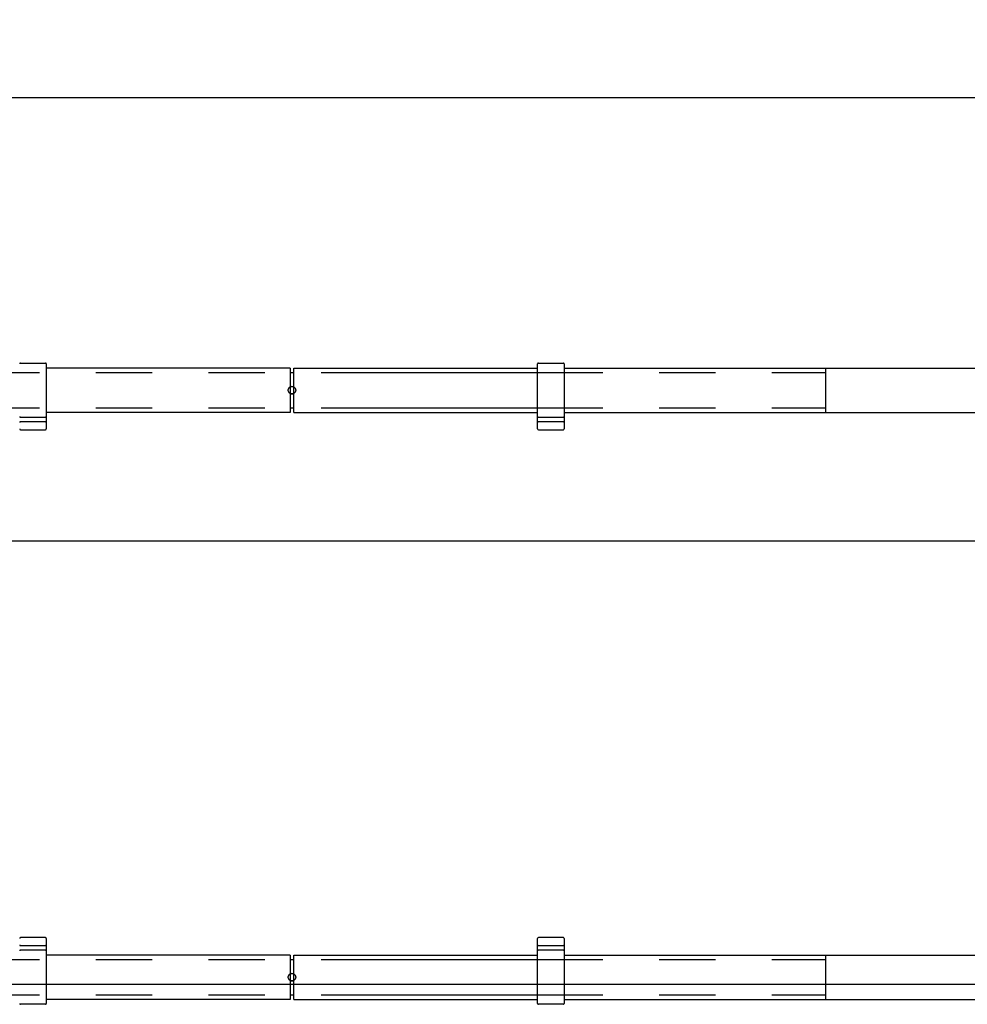
# Model space of a CAD drawing. Extents: x 0 to 7425, y 0 to 5250.
# Drawn here: x 4304 to 4838, y 3639 to 4194 of the extents above; entities that cross this region are included whole.
import ezdxf

# ---------------------------------------------------------------- set-up
doc = ezdxf.new("R2010")
doc.units = 0
doc.header["$LTSCALE"] = 25
doc.linetypes.add('PHANTOM', pattern=[12.7, 6.35, -1.27, 1.27, -1.27, 1.27, -1.27])
doc.layers.get('0').update_dxf_attribs({"linetype": 'CONTINUOUS'})
doc.layers.add('DOLD_REFERENS_RAM___LINJER', color=1, linetype='CONTINUOUS')
doc.styles.add('SLDTEXTSTYLE0', font='TXT', dxfattribs={"width": 0.7})
doc.dimstyles.new('SLDDIMSTYLE0', dxfattribs={"dimtxt": 63.5, "dimasz": 62.5, "dimexe": 0, "dimexo": 0.0625, "dimgap": 15.875, "dimtad": 0, "dimtih": 1, "dimtoh": 1, "dimrnd": 1e-09, "dimzin": 12, "dimtxsty": 'SLDTEXTSTYLE0', "dimsah": 1, "dimcen": 0.09, "dimazin": 3, "dimtfac": 1, "dimtofl": 0, "dimtmove": 0, "dimatfit": 3, "dimtolj": 1, "dimtzin": 12})

# ---------------------------------------------------------------- blocks, each defined once
blk = doc.blocks.new('_D')
at = {"color": 7, "linetype": 'CONTINUOUS'}
for p, q in [((4396.66, 4546.91), (4381.12, 4546.91)), ((4381.12, 4546.91), (4381.12, 4442.84)), ((4671.14, 4546.91), (4686.68, 4546.91)), ((4686.68, 4546.91), (4686.68, 4442.84)), ((4381.12, 4442.84), (4396.66, 4442.84)), ((4686.68, 4442.84), (4671.14, 4442.84)), ((2740.51, 3880.09), (2740.51, 4386.92)), ((6174.51, 3887.67), (6174.51, 4386.92)), ((6174.51, 4361.92), (2740.51, 4361.92))]:
    blk.add_line(p, q, dxfattribs=at)
for points in [[(2740.51, 4361.92), (2803.01, 4354.17), (2803.01, 4369.67)], [(6174.51, 4361.92), (6112.01, 4369.67), (6112.01, 4354.17)]]:
    blk.add_solid(points, dxfattribs=at)
at = {"color": 7, "linetype": 'CONTINUOUS', "char_height": 52.917, "attachment_point": 1, "style": 'SLDTEXTSTYLE0'}
for s, insert in [('135,20in', (4396.66, 4511.05)), ('Min.', (4212.8, 4430.13)), ('3434mm', (4396.41, 4430.13))]:
    blk.add_mtext(s, dxfattribs=dict(at, insert=insert))
blk = doc.blocks.new('_D_4')
at = {"color": 7, "linetype": 'CONTINUOUS'}
for p, q in [((4403.96, 4760.02), (4388.42, 4760.02)), ((4388.42, 4760.02), (4388.42, 4655.95)), ((4678.44, 4760.02), (4693.99, 4760.02)), ((4693.99, 4760.02), (4693.99, 4655.95)), ((4388.42, 4655.95), (4403.96, 4655.95)), ((4693.99, 4655.95), (4678.44, 4655.95)), ((1840.51, 3880.09), (1840.51, 4600.03)), ((7074.51, 3887.67), (7074.51, 4600.03)), ((7074.51, 4575.03), (1840.51, 4575.03))]:
    blk.add_line(p, q, dxfattribs=at)
for points in [[(1840.51, 4575.03), (1903.01, 4567.28), (1903.01, 4582.78)], [(7074.51, 4575.03), (7012.01, 4582.78), (7012.01, 4567.28)]]:
    blk.add_solid(points, dxfattribs=at)
at = {"color": 7, "linetype": 'CONTINUOUS', "char_height": 52.917, "attachment_point": 1, "style": 'SLDTEXTSTYLE0'}
for s, insert in [('206,06in', (4403.96, 4724.16)), ('Max.', (4205.5, 4643.24)), ('5234mm', (4403.72, 4643.24))]:
    blk.add_mtext(s, dxfattribs=dict(at, insert=insert))

msp = doc.modelspace()

# ---------------------------------------------------------------- linework, layer by layer
at = {"color": 7, "linetype": 'CONTINUOUS'}
for p, q in [((4304.514, 4000.243), (4318.514, 4000.243)), ((4319.014, 3999.743), (4319.014, 3994.889)), ((4596.014, 3994.889), (4596.014, 3999.743)), ((4596.514, 4000.243), (4610.514, 4000.243)), ((4611.014, 3999.743), (4611.014, 3994.889)), ((4456.514, 3997.443), (4319.014, 3997.443)), ((4319.014, 3994.889), (4319.014, 3974.997)), ((4456.514, 3997.443), (4456.514, 3994.443)), ((4456.514, 3994.943), (4458.514, 3994.943)), ((4456.514, 3994.443), (4456.514, 3975.443)), ((4458.514, 3997.443), (4596.014, 3997.443)), ((4458.514, 3994.443), (4458.514, 3997.443)), ((4458.514, 3975.443), (4458.514, 3994.443)), ((4596.014, 3974.997), (4596.014, 3994.889)), ((4611.014, 3997.443), (5023.514, 3997.443)), ((4611.014, 3994.889), (4611.014, 3974.997)), ((4456.514, 3975.443), (4456.514, 3972.443)), ((4458.514, 3972.443), (4458.514, 3975.443)), ((4319.014, 3974.997), (4319.014, 3970.143)), ((4456.514, 3972.443), (4319.014, 3972.443)), ((4319.014, 3970.143), (4319.014, 3966.643)), ((4456.514, 3974.943), (4458.514, 3974.943)), ((4458.514, 3972.443), (4596.014, 3972.443)), ((4596.014, 3970.143), (4596.014, 3974.997)), ((4596.014, 3966.643), (4596.014, 3970.143)), ((4611.014, 3974.997), (4611.014, 3970.143)), ((4611.014, 3972.443), (5023.514, 3972.443)), ((4611.014, 3970.143), (4611.014, 3966.643)), ((4304.514, 3969.643), (4318.514, 3969.643)), ((4318.514, 3967.143), (4304.514, 3967.143)), ((4319.014, 3966.643), (4319.014, 3966.505)), ((4319.014, 3966.505), (4319.014, 3964.555)), ((4319.014, 3964.555), (4319.014, 3963.693)), ((4596.014, 3966.505), (4596.014, 3966.643)), ((4596.014, 3964.555), (4596.014, 3966.505)), ((4596.014, 3963.693), (4596.014, 3964.555)), ((4596.514, 3969.643), (4610.514, 3969.643)), ((4610.514, 3967.143), (4596.514, 3967.143)), ((4611.014, 3966.643), (4611.014, 3966.505)), ((4611.014, 3966.505), (4611.014, 3964.555)), ((4611.014, 3964.555), (4611.014, 3963.693)), ((4304.514, 3962.643), (4318.514, 3962.643)), ((4319.014, 3963.693), (4319.014, 3963.144)), ((4596.014, 3963.144), (4596.014, 3963.693)), ((4596.514, 3962.643), (4610.514, 3962.643)), ((4611.014, 3963.693), (4611.014, 3963.144)), ((4318.514, 3676.243), (4304.514, 3676.243)), ((4319.014, 3675.742), (4319.014, 3675.193)), ((4596.014, 3675.193), (4596.014, 3675.742)), ((4610.514, 3676.243), (4596.514, 3676.243)), ((4611.014, 3675.742), (4611.014, 3675.193)), ((4304.514, 3671.743), (4318.514, 3671.743)), ((4319.014, 3675.193), (4319.014, 3674.331)), ((4319.014, 3674.331), (4319.014, 3672.381)), ((4319.014, 3672.381), (4319.014, 3672.243)), ((4319.014, 3672.243), (4319.014, 3668.743)), ((4596.014, 3674.331), (4596.014, 3675.193)), ((4596.014, 3672.381), (4596.014, 3674.331)), ((4596.014, 3672.243), (4596.014, 3672.381)), ((4596.014, 3668.743), (4596.014, 3672.243)), ((4596.514, 3671.743), (4610.514, 3671.743)), ((4611.014, 3675.193), (4611.014, 3674.331)), ((4611.014, 3674.331), (4611.014, 3672.381)), ((4611.014, 3672.381), (4611.014, 3672.243)), ((4611.014, 3672.243), (4611.014, 3668.743)), ((4318.514, 3669.243), (4304.514, 3669.243)), ((4319.014, 3668.743), (4319.014, 3663.889)), ((4456.514, 3666.443), (4319.014, 3666.443)), ((4456.514, 3666.443), (4456.514, 3663.443)), ((4458.514, 3666.443), (4596.014, 3666.443)), ((4458.514, 3663.443), (4458.514, 3666.443)), ((4596.014, 3663.889), (4596.014, 3668.743)), ((4610.514, 3669.243), (4596.514, 3669.243)), ((4611.014, 3668.743), (4611.014, 3663.889)), ((4611.014, 3666.443), (5023.514, 3666.443)), ((4319.014, 3663.889), (4319.014, 3643.997)), ((4456.514, 3663.943), (4458.514, 3663.943)), ((4456.514, 3663.443), (4456.514, 3644.443)), ((4458.514, 3644.443), (4458.514, 3663.443)), ((4596.014, 3643.997), (4596.014, 3663.889)), ((4611.014, 3663.889), (4611.014, 3643.997)), ((4319.014, 3643.997), (4319.014, 3639.143)), ((4456.514, 3644.443), (4456.514, 3641.443)), ((4456.514, 3643.943), (4458.514, 3643.943)), ((4458.514, 3641.443), (4458.514, 3644.443)), ((4596.014, 3639.143), (4596.014, 3643.997)), ((4611.014, 3643.997), (4611.014, 3639.143)), ((4318.514, 3638.643), (4304.514, 3638.643)), ((4456.514, 3641.443), (4319.014, 3641.443)), ((4458.514, 3641.443), (4596.014, 3641.443)), ((4610.514, 3638.643), (4596.514, 3638.643)), ((4611.014, 3641.443), (5023.514, 3641.443))]:
    msp.add_line(p, q, dxfattribs=at)
at = {"color": 7, "linetype": 'PHANTOM'}
for p, q in [((4156.514, 3994.943), (4758.514, 3994.943)), ((4758.514, 3994.443), (4758.514, 3997.443)), ((4758.514, 3997.443), (4896.014, 3997.443)), ((4758.514, 3975.443), (4758.514, 3994.443)), ((4758.514, 3972.443), (4758.514, 3975.443)), ((4156.514, 3974.943), (4758.514, 3974.943)), ((4758.514, 3972.443), (4896.014, 3972.443)), ((4758.514, 3663.443), (4758.514, 3666.443)), ((4758.514, 3666.443), (4896.014, 3666.443)), ((4156.514, 3663.943), (4758.514, 3663.943)), ((4758.514, 3644.443), (4758.514, 3663.443)), ((4156.514, 3643.943), (4758.514, 3643.943)), ((4758.514, 3641.443), (4758.514, 3644.443)), ((4758.514, 3641.443), (4896.014, 3641.443))]:
    msp.add_line(p, q, dxfattribs=at)
at = {"color": 7, "linetype": 'CONTINUOUS', "flags": 128}
for points in [[(4457.514, 3987.043), (4456.71, 3986.883), (4456.514, 3986.79)], [(4458.514, 3986.79), (4458.317, 3986.883), (4457.514, 3987.043)], [(4457.514, 3656.043), (4456.71, 3655.883), (4456.514, 3655.79)], [(4458.514, 3655.79), (4458.317, 3655.883), (4457.514, 3656.043)]]:
    msp.add_lwpolyline(points, dxfattribs=at)
at = {"color": 7, "linetype": 'PHANTOM'}
for centre in [(4457.514, 3984.943), (4457.514, 3653.943)]:
    msp.add_circle(centre, 2.1, dxfattribs=at)
at = {"color": 7, "linetype": 'CONTINUOUS'}
for centre, radius, start, end in [((4304.514, 3999.743), 0.5, 90, 180), ((4318.514, 3999.743), 0.5, 0, 90), ((4596.514, 3999.743), 0.5, 90, 180), ((4610.514, 3999.743), 0.5, 0, 90), ((4457.514, 3984.943), 2.1, 241.56311, 298.43689), ((4304.514, 3970.143), 0.5, 180, 270), ((4318.514, 3970.143), 0.5, 270, 0), ((4596.514, 3970.143), 0.5, 180, 270), ((4610.514, 3970.143), 0.5, 270, 0), ((4304.514, 3966.643), 0.5, 90, 180), ((4318.514, 3966.643), 0.5, 0, 90), ((4596.514, 3966.643), 0.5, 90, 180), ((4610.514, 3966.643), 0.5, 0, 90), ((4304.514, 3963.143), 0.5, 180, 270), ((4318.514, 3963.143), 0.5, 270, 0), ((4596.514, 3963.143), 0.5, 180, 270), ((4610.514, 3963.143), 0.5, 270, 0), ((4304.514, 3675.743), 0.5, 90, 180), ((4318.514, 3675.743), 0.5, 0, 90), ((4596.514, 3675.743), 0.5, 90, 180), ((4610.514, 3675.743), 0.5, 0, 90), ((4304.514, 3672.243), 0.5, 180, 270), ((4318.514, 3672.243), 0.5, 270, 0), ((4596.514, 3672.243), 0.5, 180, 270), ((4610.514, 3672.243), 0.5, 270, 0), ((4304.514, 3668.743), 0.5, 90, 180), ((4318.514, 3668.743), 0.5, 0, 90), ((4596.514, 3668.743), 0.5, 90, 180), ((4610.514, 3668.743), 0.5, 0, 90), ((4457.514, 3653.943), 2.1, 241.56311, 298.43689), ((4304.514, 3639.143), 0.5, 180, 270), ((4318.514, 3639.143), 0.5, 270, 0), ((4596.514, 3639.143), 0.5, 180, 270), ((4610.514, 3639.143), 0.5, 270, 0)]:
    msp.add_arc(centre, radius, start, end, dxfattribs=at)
at = {"layer": 'DOLD_REFERENS_RAM___LINJER'}
for p, q in [((1100, 4150), (6325, 4150)), ((1350, 3900), (6075, 3900)), ((1600, 3650), (5825, 3650))]:
    msp.add_line(p, q, dxfattribs=at)

# ---------------------------------------------------------------- dimensions: what is measured, and where the dimension line sits
at = {"color": 7, "linetype": 'CONTINUOUS'}
for base, p1, p2, text, picture, middle in [((1840.514, 4672.707), (7074.514, 3862.675), (1840.514, 3855.085), 'Max. <>', '_D_4', (4457.514, 4672.707)), ((2740.514, 4459.594), (6174.514, 3862.675), (2740.514, 3855.085), 'Min. <>', '_D', (4457.514, 4459.594))]:
    dim = msp.add_linear_dim(base=base, p1=p1, p2=p2, text=text, dimstyle='SLDDIMSTYLE0', dxfattribs=at)
    dim.commit()
    dim.dimension.update_dxf_attribs({"geometry": picture, "text_midpoint": middle, "dimtype": 160})

doc.saveas('drawing.dxf')
